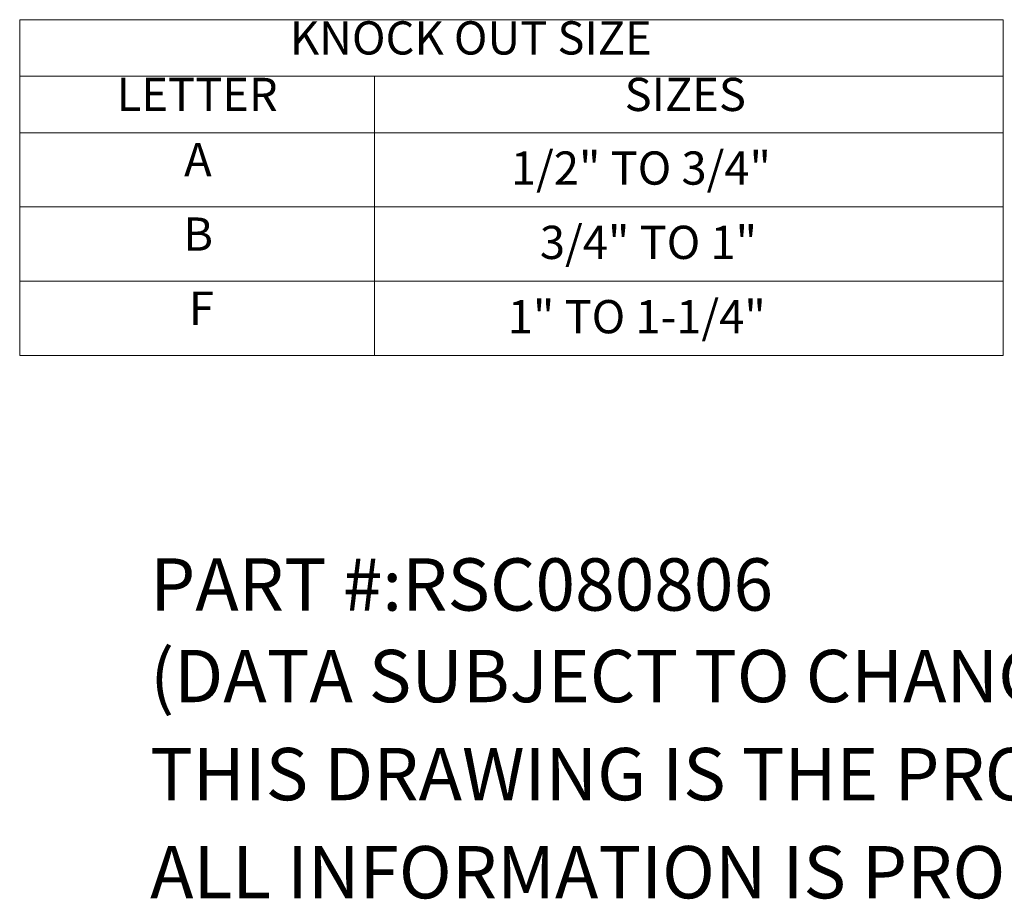
# Paper-space layout 'Master View_1' of a CAD drawing. Units: inches. Extents: x 5.3 to 73.9, y 1.4 to 45.6.
# Drawn here: x 33.7 to 47, y 1.4 to 13.3 of the extents above; entities that cross this region are included whole.
import ezdxf

# ---------------------------------------------------------------- set-up
doc = ezdxf.new("R2010")
doc.units = ezdxf.units.IN
doc.header["$LTSCALE"] = 4.5
doc.header["$MEASUREMENT"] = 0
doc.layers.get('0').update_dxf_attribs({"lineweight": 0})
doc.layers.add('Symbol (ANSI)', color=7, linetype='Continuous', lineweight=5)
doc.styles.add('Note Text (ANSI)', font='RomanS.shx')

# ---------------------------------------------------------------- blocks, each defined once
blk = doc.blocks.new('Table1')
at = {"layer": 'Symbol (ANSI)'}
for p, q in [((7.4812, 2.96), (10.4429, 2.96)), ((7.4812, 2.96), (7.4812, 2.7899)), ((10.4429, 2.96), (10.4429, 2.7899)), ((7.4812, 2.7899), (10.4429, 2.7899)), ((7.4812, 2.7899), (7.4812, 2.6199)), ((8.5496, 2.7899), (8.5496, 2.6199)), ((10.4429, 2.7899), (10.4429, 2.6199)), ((7.4812, 2.6199), (10.4429, 2.6199)), ((7.4812, 2.6199), (7.4812, 1.9489)), ((8.5496, 2.6199), (8.5496, 1.9489)), ((10.4429, 2.6199), (10.4429, 1.9489)), ((7.4812, 2.3962), (10.4429, 2.3962)), ((7.4812, 2.1726), (10.4429, 2.1726)), ((7.4812, 1.9489), (10.4429, 1.9489))]:
    blk.add_line(p, q, dxfattribs=at)
at = {"layer": 'Symbol (ANSI)', "char_height": 0.1, "attachment_point": 7, "style": 'Note Text (ANSI)'}
for s, insert in [('KNOCK OUT SIZE', (8.295, 2.824)), ('LETTER', (7.7734, 2.6539)), ('SIZES', (9.303, 2.6539)), ('A', (7.9764, 2.4574)), ('1/2" TO 3/4"', (8.9605, 2.4322)), ('B', (7.9739, 2.2334)), ('3/4" TO 1"', (9.0478, 2.2085)), ('F', (7.9906, 2.0102)), ('1" TO 1-1/4"', (8.951, 1.9848))]:
    blk.add_mtext(s, dxfattribs=dict(at, insert=insert))

psp = doc.layouts.new('Master View_1')

# ---------------------------------------------------------------- block references
at = {"xscale": 4.5, "yscale": 4.5, "zscale": 4.5}
psp.add_blockref('Table1', (0, 0), dxfattribs=at)

# ---------------------------------------------------------------- texts
at = {"layer": 'Symbol (ANSI)', "char_height": 0.708661, "attachment_point": 4, "style": 'Note Text (ANSI)'}
for s, insert, width in [('\\A1;\\FRomanS|b0|i0;\\H0.7087;PART #:RSC080806', (35.4331, 5.6693), 10.831426), ('\\A1;\\FRomanS|b0|i0;\\H0.7087;(DATA SUBJECT TO CHANGE WITHOUT NOTICE)', (35.4331, 4.4291), 26.161606), ('\\A1;\\FRomanS|b0|i0;\\H0.7087;THIS DRAWING IS THE PROPERTY OF HUBBELL INC. WIEGMANN', (35.4331, 3.1004), 35.344206), ('\\A1;\\FRomanS|b0|i0;\\H0.7087;ALL INFORMATION IS PROPRIETARY AND NOT TO BE DUPLICATED', (35.4331, 1.7717), 36.016642)]:
    psp.add_mtext(s, dxfattribs=dict(at, insert=insert, width=width))

doc.saveas('drawing.dxf')
